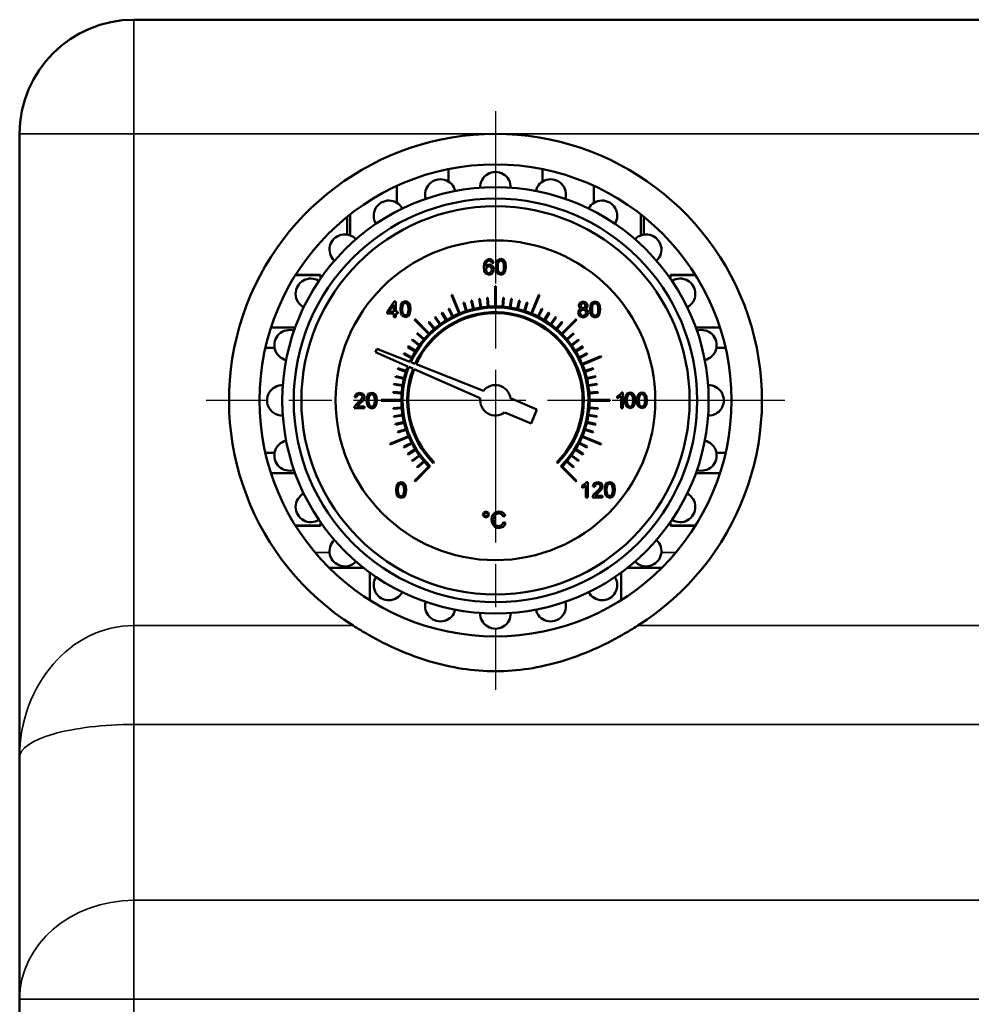
# Model space of a CAD drawing. Units: millimetres. Extents: x 0 to 6306, y 0 to 1864.
# Drawn here: x 414 to 539, y 571 to 701 of the extents above; entities that cross this region are included whole.
import ezdxf

# ---------------------------------------------------------------- set-up
doc = ezdxf.new("R2010")
doc.units = ezdxf.units.MM
doc.header["$LTSCALE"] = 4
doc.linetypes.add('CHAIN', pattern=[0.7087, 0.4724, -0.0591, 0.1181, -0.0591])
for name, color, linetype, lineweight in [('Widoczne (ISO)', 7, 'Continuous', 50), ('Widoczne wąskie (ISO)', 7, 'Continuous', 35), ('Znacznik środka (ISO)', 7, 'Continuous', 25)]:
    doc.layers.add(name, color=color, linetype=linetype, lineweight=lineweight)

msp = doc.modelspace()

# ---------------------------------------------------------------- linework, layer by layer
at = {"layer": 'Widoczne (ISO)'}
for p, q in [((649.19, 700.58), (429.19, 700.58)), ((414.19, 685.58), (414.19, 603.68)), ((470.53, 680.96), (470.53, 679.31)), ((482.86, 680.96), (482.86, 679.31)), ((463.75, 678.75), (463.75, 676.53)), ((489.63, 678.75), (489.63, 676.53)), ((457.19, 674.68), (457.19, 672.36)), ((457.59, 675), (457.59, 672.26)), ((495.8, 675), (495.8, 672.26)), ((496.19, 674.68), (496.19, 672.36)), ((475.36, 668.92), (475.2, 668.57)), ((475.87, 669.15), (475.36, 668.92)), ((475.46, 668.63), (475.65, 668.88)), ((475.65, 668.88), (475.86, 668.94)), ((475.86, 668.94), (476.11, 668.84)), ((476.27, 669.02), (475.87, 669.15)), ((476.11, 668.84), (476.2, 668.62)), ((476.2, 668.62), (476.45, 668.64)), ((476.45, 668.64), (476.27, 669.02)), ((476.81, 668.69), (476.73, 668.11)), ((477.03, 669.03), (476.81, 668.69)), ((477.02, 668.53), (477.12, 668.8)), ((477.4, 669.15), (477.03, 669.03)), ((477.12, 668.8), (477.39, 668.94)), ((477.39, 668.94), (477.69, 668.78)), ((477.68, 669.08), (477.4, 669.15)), ((477.89, 668.89), (477.68, 669.08)), ((477.69, 668.78), (477.77, 668.53)), ((478.01, 668.59), (477.89, 668.89)), ((475.2, 668.57), (475.14, 668.06)), ((475.14, 668.06), (475.19, 667.61)), ((475.19, 667.61), (475.34, 667.3)), ((475.39, 668.16), (475.46, 668.63)), ((475.61, 668.36), (475.39, 668.16)), ((475.43, 667.77), (475.55, 668.09)), ((475.49, 667.52), (475.43, 667.77)), ((475.64, 667.34), (475.49, 667.52)), ((475.55, 668.09), (475.84, 668.21)), ((475.89, 668.43), (475.61, 668.36)), ((475.84, 668.21), (476.12, 668.09)), ((476.12, 667.4), (475.85, 667.28)), ((476.31, 668.24), (475.89, 668.43)), ((476.12, 668.09), (476.23, 667.75)), ((476.23, 667.75), (476.12, 667.4)), ((476.18, 667.16), (476.4, 667.41)), ((476.49, 667.77), (476.31, 668.24)), ((476.4, 667.41), (476.49, 667.77)), ((476.73, 668.11), (476.78, 667.62)), ((476.78, 667.62), (476.93, 667.28)), ((476.99, 668.11), (477.02, 668.53)), ((477.02, 667.69), (476.99, 668.11)), ((477.11, 667.44), (477.02, 667.69)), ((477.4, 667.28), (477.11, 667.44)), ((477.69, 667.44), (477.4, 667.28)), ((477.77, 667.69), (477.69, 667.44)), ((477.77, 668.53), (477.8, 668.11)), ((477.8, 668.11), (477.77, 667.69)), ((477.77, 667.19), (477.98, 667.53)), ((477.98, 667.53), (478.06, 668.11)), ((478.06, 668.11), (478.01, 668.59)), ((450.4, 667.01), (453.69, 667.01)), ((450.45, 667.08), (453.69, 667.08)), ((453.69, 667.01), (453.69, 667.08)), ((453.69, 667.01), (453.69, 666.55)), ((475.34, 667.3), (475.85, 667.07)), ((475.85, 667.28), (475.64, 667.34)), ((475.85, 667.07), (476.18, 667.16)), ((476.93, 667.28), (477.4, 667.07)), ((477.4, 667.07), (477.77, 667.19)), ((499.69, 667.01), (499.69, 667.08)), ((499.69, 667.08), (502.94, 667.08)), ((499.69, 667.01), (499.69, 666.55)), ((502.98, 667.01), (499.69, 667.01)), ((476.64, 665.58), (476.64, 662.93)), ((476.74, 662.93), (476.74, 665.58)), ((463.38, 663.55), (462.45, 662.23)), ((463.58, 663.55), (463.38, 663.55)), ((463.58, 662.23), (463.58, 663.55)), ((464.49, 663.47), (464.27, 663.13)), ((464.86, 663.59), (464.49, 663.47)), ((465.15, 663.53), (464.86, 663.59)), ((465.35, 663.34), (465.15, 663.53)), ((470.91, 664.42), (471.92, 661.97)), ((472.01, 662.01), (471, 664.46)), ((473.49, 663.7), (473.76, 662.58)), ((473.86, 662.6), (473.59, 663.72)), ((474.53, 663.91), (474.71, 662.77)), ((474.81, 662.79), (474.63, 663.92)), ((475.58, 664.04), (475.67, 662.89)), ((475.77, 662.9), (475.68, 664.04)), ((477.7, 664.04), (477.61, 662.9)), ((477.71, 662.89), (477.8, 664.04)), ((478.76, 663.92), (478.58, 662.79)), ((478.67, 662.77), (478.85, 663.91)), ((479.8, 663.72), (479.53, 662.6)), ((479.63, 662.58), (479.89, 663.7)), ((482.39, 664.46), (481.37, 662.01)), ((481.47, 661.97), (482.48, 664.42)), ((488.2, 663.55), (487.78, 663.4)), ((488.63, 663.4), (488.2, 663.55)), ((489.78, 663.55), (489.41, 663.44)), ((490.07, 663.49), (489.78, 663.55)), ((490.27, 663.3), (490.07, 663.49)), ((462.45, 662.23), (462.45, 662)), ((462.7, 662.23), (463.33, 663.15)), ((463.33, 662.23), (462.7, 662.23)), ((463.33, 663.15), (463.33, 662.23)), ((463.86, 662.23), (463.58, 662.23)), ((463.86, 662), (463.86, 662.23)), ((464.27, 663.13), (464.2, 662.55)), ((464.2, 662.55), (464.25, 662.06)), ((464.45, 662.55), (464.48, 662.97)), ((464.48, 662.13), (464.45, 662.55)), ((464.48, 662.97), (464.58, 663.24)), ((464.58, 663.24), (464.86, 663.38)), ((464.86, 663.38), (465.15, 663.22)), ((465.15, 663.22), (465.24, 662.97)), ((465.24, 662.97), (465.26, 662.55)), ((465.26, 662.55), (465.24, 662.14)), ((465.48, 663.03), (465.35, 663.34)), ((465.45, 661.97), (465.52, 662.55)), ((465.52, 662.55), (465.48, 663.03)), ((470.52, 662.59), (471.04, 661.56)), ((471.13, 661.61), (470.61, 662.63)), ((472.47, 663.41), (472.83, 662.31)), ((472.92, 662.34), (472.57, 663.44)), ((480.82, 663.44), (480.46, 662.34)), ((480.56, 662.31), (480.91, 663.41)), ((482.78, 662.63), (482.26, 661.61)), ((482.34, 661.56), (482.87, 662.59)), ((487.64, 662.43), (487.54, 662.1)), ((487.78, 663.4), (487.62, 663.03)), ((487.62, 663.03), (487.69, 662.78)), ((487.92, 662.62), (487.64, 662.43)), ((487.69, 662.78), (487.92, 662.62)), ((487.79, 662.1), (487.91, 662.39)), ((487.87, 663.04), (487.97, 663.26)), ((487.97, 662.8), (487.87, 663.04)), ((487.91, 662.39), (488.2, 662.51)), ((487.97, 663.26), (488.2, 663.35)), ((488.21, 662.71), (487.97, 662.8)), ((488.2, 663.35), (488.44, 663.26)), ((488.2, 662.51), (488.5, 662.39)), ((488.44, 662.8), (488.21, 662.71)), ((488.44, 663.26), (488.53, 663.02)), ((488.53, 663.02), (488.44, 662.8)), ((488.49, 662.62), (488.72, 662.78)), ((488.78, 662.42), (488.49, 662.62)), ((488.5, 662.39), (488.62, 662.09)), ((488.79, 663.02), (488.63, 663.4)), ((488.72, 662.78), (488.79, 663.02)), ((488.87, 662.09), (488.78, 662.42)), ((489.19, 663.1), (489.12, 662.52)), ((489.12, 662.52), (489.17, 662.02)), ((489.41, 663.44), (489.19, 663.1)), ((489.37, 662.52), (489.41, 662.94)), ((489.4, 662.1), (489.37, 662.52)), ((489.41, 662.94), (489.5, 663.2)), ((489.5, 663.2), (489.78, 663.35)), ((489.78, 663.35), (490.07, 663.18)), ((490.07, 663.18), (490.16, 662.93)), ((490.16, 662.93), (490.19, 662.52)), ((490.19, 662.52), (490.16, 662.1)), ((490.4, 663), (490.27, 663.3)), ((490.37, 661.94), (490.44, 662.52)), ((490.44, 662.52), (490.4, 663)), ((462.45, 662), (463.33, 662)), ((463.33, 662), (463.33, 661.51)), ((463.33, 661.51), (463.58, 661.51)), ((463.58, 661.51), (463.58, 662)), ((463.58, 662), (463.86, 662)), ((464.25, 662.06), (464.4, 661.72)), ((464.4, 661.72), (464.86, 661.51)), ((464.57, 661.89), (464.48, 662.13)), ((464.86, 661.72), (464.57, 661.89)), ((465.15, 661.89), (464.86, 661.72)), ((464.86, 661.51), (465.23, 661.63)), ((465.24, 662.14), (465.15, 661.89)), ((465.23, 661.63), (465.45, 661.97)), ((466.05, 661.15), (467.93, 659.28)), ((468, 659.35), (466.12, 661.23)), ((468.71, 660.01), (467.96, 660.88)), ((468.72, 661.47), (469.39, 660.54)), ((469.47, 660.6), (468.8, 661.53)), ((469.6, 662.07), (470.2, 661.09)), ((470.28, 661.14), (469.68, 662.12)), ((483.7, 662.12), (483.1, 661.14)), ((483.19, 661.09), (483.79, 662.07)), ((484.59, 661.53), (483.91, 660.6)), ((483.99, 660.54), (484.67, 661.47)), ((485.42, 660.88), (484.68, 660.01)), ((487.27, 661.23), (485.39, 659.35)), ((485.46, 659.28), (487.34, 661.15)), ((487.54, 662.1), (487.72, 661.66)), ((487.72, 661.66), (488.21, 661.48)), ((487.84, 661.89), (487.79, 662.1)), ((487.99, 661.74), (487.84, 661.89)), ((488.21, 661.68), (487.99, 661.74)), ((488.5, 661.8), (488.21, 661.68)), ((488.21, 661.48), (488.69, 661.65)), ((488.62, 662.09), (488.5, 661.8)), ((488.69, 661.65), (488.87, 662.09)), ((489.17, 662.02), (489.32, 661.69)), ((489.32, 661.69), (489.78, 661.48)), ((489.49, 661.85), (489.4, 662.1)), ((489.78, 661.68), (489.49, 661.85)), ((490.07, 661.85), (489.78, 661.68)), ((489.78, 661.48), (490.15, 661.6)), ((490.16, 662.1), (490.07, 661.85)), ((490.15, 661.6), (490.37, 661.94)), ((447.2, 660.14), (450.37, 660.14)), ((467.89, 660.82), (468.63, 659.94)), ((484.75, 659.94), (485.5, 660.82)), ((506.18, 660.14), (503.01, 660.14)), ((465.74, 658.48), (466.67, 657.8)), ((466.73, 657.88), (465.8, 658.56)), ((466.4, 659.31), (467.27, 658.57)), ((467.34, 658.64), (466.46, 659.39)), ((486.93, 659.39), (486.05, 658.64)), ((486.12, 658.57), (486.99, 659.31)), ((487.59, 658.56), (486.66, 657.88)), ((486.71, 657.8), (487.64, 658.48)), ((446.47, 657.46), (447.68, 657.46)), ((461.09, 657.37), (460.91, 656.93)), ((465.43, 655.65), (461.09, 657.37)), ((465.16, 657.59), (466.14, 656.99)), ((466.19, 657.08), (465.21, 657.68)), ((488.18, 657.68), (487.2, 657.08)), ((487.25, 656.99), (488.23, 657.59)), ((506.92, 657.46), (505.7, 657.46)), ((460.91, 656.93), (465.18, 655.05)), ((464.64, 656.67), (465.67, 656.14)), ((465.71, 656.23), (464.69, 656.76)), ((488.7, 656.76), (487.67, 656.23)), ((487.72, 656.14), (488.74, 656.67)), ((490.53, 656.37), (488.08, 655.36)), ((488.12, 655.26), (490.57, 656.28)), ((463.84, 654.71), (464.93, 654.35)), ((464.96, 654.45), (463.87, 654.8)), ((465.32, 654.99), (465.87, 654.75)), ((466.13, 655.37), (465.57, 655.59)), ((466, 654.69), (474.7, 650.86)), ((475.1, 651.82), (466.27, 655.32)), ((489.52, 654.8), (488.42, 654.45)), ((488.45, 654.35), (489.55, 654.71)), ((463.55, 653.69), (464.67, 653.42)), ((464.7, 653.51), (463.58, 653.78)), ((489.81, 653.78), (488.69, 653.51)), ((488.71, 653.42), (489.83, 653.69)), ((463.35, 652.65), (464.49, 652.47)), ((464.5, 652.56), (463.37, 652.74)), ((490.02, 652.74), (488.88, 652.56)), ((488.9, 652.47), (490.04, 652.65)), ((458.38, 651.44), (458.18, 651)), ((458.18, 651), (458.44, 650.98)), ((458.84, 651.59), (458.38, 651.44)), ((458.44, 650.98), (458.55, 651.28)), ((458.55, 651.28), (458.84, 651.38)), ((459.1, 650.73), (458.66, 650.3)), ((459.31, 651.43), (458.84, 651.59)), ((458.84, 651.38), (459.12, 651.28)), ((458.88, 650.18), (459.26, 650.54)), ((459.22, 651.03), (459.1, 650.73)), ((459.12, 651.28), (459.22, 651.03)), ((459.26, 650.54), (459.43, 650.79)), ((459.48, 651.03), (459.31, 651.43)), ((459.43, 650.79), (459.48, 651.03)), ((459.84, 651.13), (459.77, 650.55)), ((459.77, 650.55), (459.82, 650.06)), ((460.06, 651.47), (459.84, 651.13)), ((460.03, 650.55), (460.06, 650.97)), ((460.05, 650.13), (460.03, 650.55)), ((460.43, 651.59), (460.06, 651.47)), ((460.06, 650.97), (460.15, 651.24)), ((460.15, 651.24), (460.43, 651.38)), ((460.72, 651.53), (460.43, 651.59)), ((460.43, 651.38), (460.72, 651.22)), ((460.92, 651.34), (460.72, 651.53)), ((460.72, 651.22), (460.81, 650.97)), ((460.81, 650.97), (460.84, 650.55)), ((460.84, 650.55), (460.81, 650.14)), ((461.05, 651.03), (460.92, 651.34)), ((461.02, 649.97), (461.09, 650.55)), ((461.09, 650.55), (461.05, 651.03)), ((464.34, 650.63), (461.69, 650.63)), ((461.69, 650.53), (464.34, 650.53)), ((463.23, 651.59), (464.38, 651.5)), ((464.39, 651.6), (463.24, 651.69)), ((482.14, 649.39), (478.67, 650.85)), ((490.15, 651.69), (489, 651.6)), ((489.01, 651.5), (490.16, 651.59)), ((491.69, 650.63), (489.04, 650.63)), ((489.04, 650.53), (491.69, 650.53)), ((493.05, 651.33), (492.69, 651.09)), ((492.69, 651.09), (492.69, 650.85)), ((492.69, 650.85), (492.95, 650.98)), ((492.95, 650.98), (493.19, 651.15)), ((493.28, 651.6), (493.05, 651.33)), ((493.19, 651.15), (493.19, 649.56)), ((493.44, 651.6), (493.28, 651.6)), ((493.44, 649.56), (493.44, 651.6)), ((493.78, 651.16), (493.7, 650.58)), ((493.7, 650.58), (493.75, 650.09)), ((494, 651.5), (493.78, 651.16)), ((493.96, 650.58), (493.99, 651.01)), ((493.99, 650.17), (493.96, 650.58)), ((493.99, 651.01), (494.09, 651.27)), ((494.37, 651.62), (494, 651.5)), ((494.09, 651.27), (494.36, 651.42)), ((494.36, 651.42), (494.66, 651.25)), ((494.65, 651.56), (494.37, 651.62)), ((494.86, 651.37), (494.65, 651.56)), ((494.66, 651.25), (494.74, 651)), ((494.74, 651), (494.77, 650.58)), ((494.77, 650.58), (494.74, 650.17)), ((494.98, 651.06), (494.86, 651.37)), ((494.95, 650.01), (495.03, 650.58)), ((495.03, 650.58), (494.98, 651.06)), ((495.33, 651.16), (495.26, 650.58)), ((495.26, 650.58), (495.31, 650.09)), ((495.56, 651.5), (495.33, 651.16)), ((495.52, 650.58), (495.55, 651.01)), ((495.55, 650.17), (495.52, 650.58)), ((495.55, 651.01), (495.65, 651.27)), ((495.92, 651.62), (495.56, 651.5)), ((495.65, 651.27), (495.92, 651.42)), ((496.21, 651.56), (495.92, 651.62)), ((495.92, 651.42), (496.21, 651.25)), ((496.41, 651.37), (496.21, 651.56)), ((496.21, 651.25), (496.3, 651)), ((496.3, 651), (496.33, 650.58)), ((496.33, 650.58), (496.3, 650.17)), ((496.54, 651.06), (496.41, 651.37)), ((496.51, 650.01), (496.58, 650.58)), ((496.58, 650.58), (496.54, 651.06)), ((458.17, 649.72), (458.14, 649.55)), ((458.14, 649.55), (459.48, 649.55)), ((458.33, 649.99), (458.17, 649.72)), ((458.66, 650.3), (458.33, 649.99)), ((458.48, 649.79), (458.59, 649.92)), ((459.48, 649.79), (458.48, 649.79)), ((458.59, 649.92), (458.88, 650.18)), ((459.48, 649.55), (459.48, 649.79)), ((459.82, 650.06), (459.97, 649.72)), ((459.97, 649.72), (460.43, 649.51)), ((460.14, 649.89), (460.05, 650.13)), ((460.43, 649.72), (460.14, 649.89)), ((460.72, 649.89), (460.43, 649.72)), ((460.43, 649.51), (460.8, 649.63)), ((460.81, 650.14), (460.72, 649.89)), ((460.8, 649.63), (461.02, 649.97)), ((464.38, 649.66), (463.23, 649.57)), ((463.24, 649.47), (464.39, 649.56)), ((481.37, 647.55), (482.14, 649.39)), ((489, 649.56), (490.15, 649.47)), ((490.16, 649.57), (489.01, 649.66)), ((493.19, 649.56), (493.44, 649.56)), ((493.75, 650.09), (493.9, 649.76)), ((493.9, 649.76), (494.37, 649.54)), ((494.08, 649.92), (493.99, 650.17)), ((494.37, 649.75), (494.08, 649.92)), ((494.66, 649.92), (494.37, 649.75)), ((494.37, 649.54), (494.74, 649.67)), ((494.74, 650.17), (494.66, 649.92)), ((494.74, 649.67), (494.95, 650.01)), ((495.31, 650.09), (495.46, 649.76)), ((495.46, 649.76), (495.92, 649.54)), ((495.63, 649.92), (495.55, 650.17)), ((495.92, 649.75), (495.63, 649.92)), ((496.21, 649.92), (495.92, 649.75)), ((495.92, 649.54), (496.29, 649.67)), ((496.3, 650.17), (496.21, 649.92)), ((496.29, 649.67), (496.51, 650.01)), ((464.49, 648.7), (463.35, 648.52)), ((463.37, 648.42), (464.5, 648.6)), ((477.9, 649), (481.37, 647.55)), ((488.88, 648.6), (490.02, 648.42)), ((490.04, 648.52), (488.9, 648.7)), ((464.67, 647.75), (463.55, 647.48)), ((463.58, 647.38), (464.7, 647.65)), ((464.93, 646.81), (463.84, 646.46)), ((463.87, 646.36), (464.96, 646.72)), ((488.42, 646.72), (489.52, 646.36)), ((489.55, 646.46), (488.45, 646.81)), ((488.69, 647.65), (489.81, 647.38)), ((489.83, 647.48), (488.71, 647.75)), ((465.26, 645.9), (462.82, 644.89)), ((462.85, 644.8), (465.3, 645.81)), ((488.08, 645.81), (490.53, 644.8)), ((490.57, 644.89), (488.12, 645.9)), ((465.67, 645.02), (464.64, 644.5)), ((464.69, 644.41), (465.71, 644.93)), ((466.14, 644.17), (465.16, 643.57)), ((465.21, 643.49), (466.19, 644.09)), ((487.2, 644.09), (488.18, 643.49)), ((488.23, 643.57), (487.25, 644.17)), ((487.67, 644.93), (488.7, 644.41)), ((488.74, 644.5), (487.72, 645.02)), ((446.47, 643.71), (447.68, 643.71)), ((466.67, 643.36), (465.74, 642.69)), ((465.8, 642.61), (466.73, 643.28)), ((486.66, 643.28), (487.59, 642.61)), ((487.64, 642.69), (486.71, 643.36)), ((506.92, 643.71), (505.7, 643.71)), ((467.93, 641.89), (466.05, 640.01)), ((466.12, 639.94), (468.1, 641.92)), ((467.27, 642.6), (466.4, 641.85)), ((466.46, 641.78), (467.34, 642.52)), ((468.53, 642.35), (468.63, 642.45)), ((484.75, 642.45), (484.86, 642.35)), ((485.28, 641.92), (487.27, 639.94)), ((487.34, 640.01), (485.46, 641.89)), ((486.05, 642.52), (486.93, 641.78)), ((486.99, 641.85), (486.12, 642.6)), ((447.2, 641.03), (450.37, 641.03)), ((506.18, 641.03), (503.01, 641.03)), ((463.7, 639.38), (463.63, 638.8)), ((463.92, 639.72), (463.7, 639.38)), ((463.88, 638.8), (463.92, 639.22)), ((464.29, 639.84), (463.92, 639.72)), ((463.92, 639.22), (464.01, 639.49)), ((464.01, 639.49), (464.29, 639.63)), ((464.58, 639.78), (464.29, 639.84)), ((464.29, 639.63), (464.58, 639.47)), ((464.78, 639.59), (464.58, 639.78)), ((464.58, 639.47), (464.67, 639.22)), ((464.67, 639.22), (464.7, 638.8)), ((464.91, 639.28), (464.78, 639.59)), ((464.95, 638.8), (464.91, 639.28)), ((488.44, 639.58), (488.07, 639.34)), ((488.07, 639.34), (488.07, 639.1)), ((488.07, 639.1), (488.33, 639.23)), ((488.33, 639.23), (488.57, 639.4)), ((488.66, 639.85), (488.44, 639.58)), ((488.57, 639.4), (488.57, 637.81)), ((488.82, 639.85), (488.66, 639.85)), ((488.82, 637.81), (488.82, 639.85)), ((489.67, 639.7), (489.47, 639.26)), ((489.47, 639.26), (489.73, 639.24)), ((490.13, 639.85), (489.67, 639.7)), ((489.73, 639.24), (489.84, 639.54)), ((489.84, 639.54), (490.13, 639.64)), ((490.39, 638.99), (489.95, 638.56)), ((490.6, 639.69), (490.13, 639.85)), ((490.13, 639.64), (490.4, 639.54)), ((490.51, 639.29), (490.39, 638.99)), ((490.4, 639.54), (490.51, 639.29)), ((490.55, 638.8), (490.72, 639.05)), ((490.77, 639.29), (490.6, 639.69)), ((490.72, 639.05), (490.77, 639.29)), ((491.11, 639.39), (491.04, 638.81)), ((491.33, 639.73), (491.11, 639.39)), ((491.29, 638.81), (491.32, 639.23)), ((491.32, 639.23), (491.42, 639.5)), ((491.7, 639.85), (491.33, 639.73)), ((491.42, 639.5), (491.7, 639.64)), ((491.99, 639.79), (491.7, 639.85)), ((491.7, 639.64), (491.99, 639.48)), ((492.19, 639.6), (491.99, 639.79)), ((491.99, 639.48), (492.08, 639.23)), ((492.08, 639.23), (492.1, 638.81)), ((492.32, 639.29), (492.19, 639.6)), ((492.36, 638.81), (492.32, 639.29)), ((463.63, 638.8), (463.68, 638.31)), ((463.68, 638.31), (463.83, 637.97)), ((463.83, 637.97), (464.29, 637.76)), ((463.91, 638.38), (463.88, 638.8)), ((464, 638.14), (463.91, 638.38)), ((464.29, 637.97), (464, 638.14)), ((464.58, 638.14), (464.29, 637.97)), ((464.29, 637.76), (464.66, 637.88)), ((464.67, 638.39), (464.58, 638.14)), ((464.66, 637.88), (464.88, 638.22)), ((464.7, 638.8), (464.67, 638.39)), ((464.88, 638.22), (464.95, 638.8)), ((488.57, 637.81), (488.82, 637.81)), ((489.46, 637.98), (489.43, 637.81)), ((489.43, 637.81), (490.77, 637.81)), ((489.62, 638.25), (489.46, 637.98)), ((489.95, 638.56), (489.62, 638.25)), ((489.77, 638.05), (489.88, 638.18)), ((490.77, 638.05), (489.77, 638.05)), ((489.88, 638.18), (490.17, 638.44)), ((490.17, 638.44), (490.55, 638.8)), ((490.77, 637.81), (490.77, 638.05)), ((491.04, 638.81), (491.09, 638.32)), ((491.09, 638.32), (491.24, 637.98)), ((491.24, 637.98), (491.7, 637.77)), ((491.32, 638.39), (491.29, 638.81)), ((491.41, 638.15), (491.32, 638.39)), ((491.7, 637.98), (491.41, 638.15)), ((491.99, 638.15), (491.7, 637.98)), ((491.7, 637.77), (492.07, 637.89)), ((492.08, 638.4), (491.99, 638.15)), ((492.07, 637.89), (492.29, 638.23)), ((492.1, 638.81), (492.08, 638.4)), ((492.29, 638.23), (492.36, 638.81)), ((475.15, 635.87), (475.03, 635.59)), ((475.03, 635.59), (475.15, 635.31)), ((475.43, 635.99), (475.15, 635.87)), ((475.15, 635.31), (475.43, 635.19)), ((475.19, 635.59), (475.26, 635.77)), ((475.26, 635.42), (475.19, 635.59)), ((475.26, 635.77), (475.43, 635.84)), ((475.43, 635.35), (475.26, 635.42)), ((475.71, 635.87), (475.43, 635.99)), ((475.43, 635.84), (475.6, 635.77)), ((475.6, 635.42), (475.43, 635.35)), ((475.43, 635.19), (475.71, 635.31)), ((475.6, 635.77), (475.67, 635.59)), ((475.67, 635.59), (475.6, 635.42)), ((475.82, 635.59), (475.71, 635.87)), ((475.71, 635.31), (475.82, 635.59)), ((476.2, 635.23), (476.16, 634.92)), ((476.29, 635.49), (476.2, 635.23)), ((476.65, 635.86), (476.29, 635.49)), ((476.45, 634.92), (476.52, 635.32)), ((476.52, 635.32), (476.75, 635.64)), ((477.15, 635.99), (476.65, 635.86)), ((476.75, 635.64), (477.15, 635.75)), ((477.44, 635.95), (477.15, 635.99)), ((477.15, 635.75), (477.5, 635.65)), ((477.68, 635.83), (477.44, 635.95)), ((477.5, 635.65), (477.71, 635.31)), ((477.87, 635.64), (477.68, 635.83)), ((477.71, 635.31), (477.98, 635.38)), ((477.98, 635.38), (477.87, 635.64)), ((450.4, 634.16), (453.69, 634.16)), ((450.45, 634.08), (453.69, 634.08)), ((453.69, 634.61), (453.69, 634.16)), ((453.69, 634.08), (453.69, 634.16)), ((476.16, 634.92), (476.19, 634.63)), ((476.19, 634.63), (476.28, 634.35)), ((476.28, 634.35), (476.6, 633.95)), ((476.53, 634.45), (476.45, 634.92)), ((476.77, 634.15), (476.53, 634.45)), ((476.6, 633.95), (476.84, 633.85)), ((477.13, 634.05), (476.77, 634.15)), ((476.84, 633.85), (477.15, 633.81)), ((477.52, 634.19), (477.13, 634.05)), ((477.15, 633.81), (477.45, 633.86)), ((477.45, 633.86), (477.71, 633.99)), ((477.74, 634.59), (477.52, 634.19)), ((477.71, 633.99), (477.9, 634.21)), ((478.02, 634.52), (477.74, 634.59)), ((477.9, 634.21), (478.02, 634.52)), ((499.69, 634.61), (499.69, 634.16)), ((499.69, 634.08), (499.69, 634.16)), ((502.98, 634.16), (499.69, 634.16)), ((499.69, 634.08), (502.94, 634.08)), ((454.85, 628.58), (459.37, 628.58)), ((459.19, 628.58), (459.19, 628.73)), ((494.01, 628.58), (498.53, 628.58)), ((494.19, 628.58), (494.19, 628.73)), ((460.19, 624.34), (460.19, 627.96)), ((493.19, 627.96), (493.19, 624.34)), ((414.19, 603.68), (414.19, 571.92)), ((414.19, 571.92), (414.19, 310.58))]:
    msp.add_line(p, q, dxfattribs=at)
for centre, radius in [((476.69, 650.58), 31), ((476.69, 650.58), 28), ((476.69, 650.58), 26.5), ((476.69, 650.58), 25.5), ((476.69, 650.58), 25.5), ((476.68, 650.59), 21)]:
    msp.add_circle(centre, radius, dxfattribs=at)
for centre, radius, start, end in [((429.19, 685.58), 15, 90, 180), ((476.69, 650.58), 35, 90, 237.704), ((476.69, 650.58), 35, 302.296, 90), ((476.69, 678.58), 2, 357.9533, 182.0467), ((469.45, 677.63), 2, 12.9533, 197.0467), ((483.94, 677.63), 2, 342.9533, 167.0467), ((462.69, 674.83), 2, 27.9533, 212.0467), ((490.69, 674.83), 2, 327.9533, 152.0467), ((456.89, 670.38), 2, 42.9533, 227.0467), ((496.49, 670.38), 2, 312.9533, 137.0467), ((452.44, 664.58), 2, 57.9533, 242.0467), ((500.94, 664.58), 2, 297.9533, 122.0467), ((476.67, 650.58), 15, 89.8996, 90.0906), ((476.72, 650.58), 15, 89.9045, 90.0955), ((476.7, 650.59), 15, 112.3561, 112.738), ((476.69, 650.58), 13.5, 103.2879, 103.7123), ((476.69, 650.58), 13.5, 98.7879, 99.2123), ((476.69, 650.58), 13.5, 94.2879, 94.7123), ((476.69, 650.58), 13.5, 85.2876, 85.712), ((476.69, 650.58), 13.5, 80.7876, 81.2121), ((476.69, 650.58), 13.5, 76.2877, 76.7121), ((476.71, 650.58), 15, 67.3577, 67.7396), ((476.69, 650.58), 12.2, 314.7652, 155.7468), ((476.69, 650.58), 11.6, 314.753, 155.6108), ((476.69, 650.58), 13.5, 116.788, 117.2124), ((476.69, 650.58), 12.35, 108.2322, 112.2682), ((476.69, 650.58), 13.5, 107.7879, 108.2123), ((476.69, 650.58), 12.35, 103.732, 107.7681), ((476.69, 650.58), 12.35, 99.232, 103.2681), ((476.69, 650.58), 12.35, 94.732, 98.7681), ((476.69, 650.58), 12.35, 90.232, 94.268), ((476.69, 650.58), 12.35, 85.7318, 89.7679), ((476.69, 650.58), 12.35, 81.2318, 85.2679), ((476.69, 650.58), 12.35, 76.7319, 80.768), ((476.69, 650.58), 12.35, 72.2319, 76.268), ((476.69, 650.58), 12.35, 67.7318, 71.7678), ((476.69, 650.58), 13.5, 71.7878, 72.2122), ((476.69, 650.58), 13.5, 62.7876, 63.212), ((476.7, 650.59), 15, 134.8565, 135.2385), ((476.69, 650.58), 11.45, 314.7498, 155.5746), ((476.69, 650.58), 13.5, 130.2879, 130.7123), ((476.69, 650.58), 13.5, 125.7879, 126.2124), ((476.69, 650.58), 12.35, 121.7321, 125.7682), ((476.69, 650.58), 13.5, 121.288, 121.7124), ((476.69, 650.58), 12.35, 117.2322, 121.2683), ((476.69, 650.58), 12.35, 112.7322, 116.7683), ((476.69, 650.58), 12.35, 63.2318, 67.2679), ((476.69, 650.58), 12.35, 58.7321, 62.7681), ((476.69, 650.58), 12.35, 54.2319, 58.268), ((476.69, 650.58), 13.5, 58.2879, 58.7123), ((476.69, 650.58), 13.5, 53.7878, 54.2122), ((476.69, 650.58), 13.5, 49.2879, 49.7123), ((476.7, 650.57), 15, 44.857, 45.239), ((449.65, 657.83), 2, 72.9533, 257.0467), ((476.69, 650.58), 12.35, 130.7317, 134.7677), ((476.69, 650.58), 12.35, 126.2321, 130.2682), ((476.69, 650.58), 12.35, 49.7319, 53.768), ((476.69, 650.58), 12.35, 45.232, 49.2681), ((503.74, 657.83), 2, 282.9533, 107.0467), ((476.69, 650.58), 13.5, 143.7878, 144.2122), ((476.69, 650.58), 13.5, 139.2879, 139.7123), ((476.69, 650.58), 12.35, 139.732, 143.768), ((476.69, 650.58), 12.35, 135.232, 139.2681), ((476.69, 650.58), 12.35, 40.7319, 44.7679), ((476.69, 650.58), 12.35, 36.2321, 40.2681), ((476.69, 650.58), 13.5, 40.2879, 40.7123), ((476.69, 650.58), 13.5, 35.7879, 36.2123), ((476.69, 650.58), 13.5, 148.2879, 148.7123), ((476.69, 650.58), 12.35, 144.2321, 148.2681), ((476.69, 650.58), 12.35, 31.7322, 35.7682), ((476.69, 650.58), 13.5, 31.288, 31.7124), ((476.69, 650.58), 13.5, 152.7878, 153.2122), ((476.69, 650.58), 12.35, 153.232, 155.7787), ((476.69, 650.58), 12.35, 148.7319, 152.7679), ((476.69, 650.58), 12.35, 27.2322, 31.2682), ((476.69, 650.58), 12.35, 22.7322, 26.7682), ((476.69, 650.58), 13.5, 26.788, 27.2124), ((476.7, 650.57), 15, 22.3575, 22.7395), ((476.69, 650.58), 13.5, 161.7878, 162.2122), ((476.69, 650.58), 12.2, 158.8329, 225.2348), ((476.69, 650.58), 12.35, 158.8015, 161.768), ((476.69, 650.58), 11.6, 158.9666, 225.247), ((476.69, 650.58), 11.45, 159.0022, 225.2502), ((476.69, 650.58), 12.35, 18.2322, 22.2682), ((476.69, 650.58), 13.5, 17.7879, 18.2123), ((476.69, 650.58), 13.5, 166.2878, 166.7122), ((476.69, 650.58), 12.35, 166.732, 170.768), ((476.69, 650.58), 12.35, 162.2319, 166.2679), ((476.69, 650.58), 12.35, 13.732, 17.7681), ((476.69, 650.58), 12.35, 9.2321, 13.2682), ((476.69, 650.58), 13.5, 13.2878, 13.7122), ((448.69, 650.58), 2, 87.9533, 272.0467), ((476.69, 650.58), 13.5, 170.7784, 171.2029), ((476.69, 650.58), 12.35, 171.2318, 175.2679), ((476.68, 650.59), 2, 7.3119, 142.2819), ((476.69, 650.58), 12.35, 4.732, 8.7681), ((476.69, 650.58), 13.5, 8.7879, 9.2123), ((504.69, 650.58), 2, 267.9533, 92.0467), ((476.69, 650.6), 15, 179.8569, 180.2389), ((476.69, 650.58), 13.5, 175.2879, 175.7124), ((476.69, 650.58), 12.35, 175.7321, 179.7682), ((476.69, 650.58), 12.35, 180.2321, 184.2681), ((476.68, 650.59), 2, 172.3394, 307.3119), ((476.69, 650.58), 12.35, 0.232, 4.2681), ((476.69, 650.58), 12.35, 355.732, 359.768), ((476.69, 650.58), 13.5, 4.2878, 4.7123), ((476.69, 650.57), 15, 359.8545, 0.2365), ((476.69, 650.58), 13.5, 184.2865, 184.7109), ((476.69, 650.58), 12.35, 184.732, 188.7681), ((476.69, 650.58), 12.35, 351.232, 355.2681), ((476.69, 650.58), 13.5, 355.2878, 355.7122), ((476.69, 650.58), 13.5, 188.7879, 189.2123), ((476.69, 650.58), 12.35, 189.232, 193.2681), ((476.69, 650.58), 12.35, 346.732, 350.7681), ((476.69, 650.58), 13.5, 350.7878, 351.2122), ((476.69, 650.58), 13.5, 193.2879, 193.7123), ((476.69, 650.58), 12.35, 193.7321, 197.7682), ((476.69, 650.58), 12.35, 198.2322, 202.2683), ((476.69, 650.58), 12.35, 337.7318, 341.7678), ((476.69, 650.58), 12.35, 342.2321, 346.2682), ((476.69, 650.58), 13.5, 346.2879, 346.7123), ((476.69, 650.58), 13.5, 197.788, 198.2124), ((476.69, 650.58), 12.35, 202.7322, 206.7683), ((476.69, 650.58), 12.35, 333.2318, 337.2679), ((476.69, 650.58), 13.5, 341.7877, 342.2121), ((449.65, 643.34), 2, 102.9533, 287.0467), ((476.69, 650.59), 15, 202.3571, 202.739), ((476.69, 650.58), 13.5, 206.7876, 207.212), ((476.69, 650.58), 12.35, 207.2322, 211.2682), ((476.69, 650.58), 12.35, 211.7322, 215.7682), ((476.69, 650.58), 12.35, 324.2322, 328.2682), ((476.69, 650.58), 12.35, 328.7323, 332.7683), ((476.69, 650.58), 13.5, 332.7933, 333.2177), ((476.69, 650.57), 15, 337.344, 337.726), ((503.74, 643.34), 2, 252.9533, 77.0467), ((476.69, 650.58), 13.5, 211.288, 211.7124), ((476.69, 650.58), 12.35, 216.2321, 220.2682), ((476.69, 650.58), 12.35, 319.7319, 323.768), ((476.69, 650.58), 13.5, 328.2844, 328.7088), ((476.69, 650.58), 13.5, 215.788, 216.2124), ((476.69, 650.58), 13.5, 220.2861, 220.7105), ((476.69, 650.58), 12.35, 220.732, 224.768), ((476.69, 650.58), 12.35, 315.232, 319.268), ((476.69, 650.58), 13.5, 319.2878, 319.7122), ((476.69, 650.58), 13.5, 323.7876, 324.2121), ((476.68, 650.59), 15, 224.8563, 225.2382), ((476.69, 650.58), 15, 314.809, 315.191), ((452.44, 636.58), 2, 117.9533, 302.0467), ((500.94, 636.58), 2, 237.9533, 62.0467), ((456.89, 630.78), 2, 132.9533, 317.0467), ((496.49, 630.78), 2, 222.9533, 47.0467), ((462.69, 626.33), 2, 147.9533, 332.0467), ((490.69, 626.33), 2, 207.9533, 32.0467), ((469.45, 623.54), 2, 162.9533, 347.0467), ((483.94, 623.54), 2, 192.9533, 17.0467), ((476.69, 622.58), 2, 177.9533, 2.0467)]:
    msp.add_arc(centre, radius, start, end, dxfattribs=at)
msp.add_open_spline([(495.39, 621), (494.74, 620.58), (494.07, 620.18), (490.83, 618.34), (488.12, 617.14), (483.91, 615.88), (482.49, 615.55), (479.61, 615.11), (478.16, 615), (476.69, 615), (475.23, 615), (473.78, 615.11), (470.9, 615.55), (469.47, 615.88), (465.27, 617.14), (462.56, 618.34), (459.32, 620.18), (458.65, 620.58), (457.99, 621)], degree=3, knots=[22.350914, 22.350914, 22.350914, 22.350914, 22.581521, 22.581521, 23.458584, 23.458584, 23.897116, 23.897116, 24.335647, 24.335647, 24.335647, 24.774179, 24.774179, 25.21271, 25.21271, 26.089773, 26.089773, 26.320381, 26.320381, 26.320381, 26.320381], dxfattribs=at)
at = {"layer": 'Widoczne wąskie (ISO)'}
for p, q in [((429.19, 700.58), (429.19, 685.58)), ((429.19, 685.58), (414.19, 685.58)), ((429.19, 685.58), (476.69, 685.58)), ((429.19, 621), (429.19, 685.58)), ((476.69, 685.58), (601.69, 685.58)), ((454.9, 630.58), (453.01, 630.58)), ((500.38, 630.58), (498.48, 630.58)), ((457.99, 621), (429.19, 621)), ((429.19, 621), (429.19, 608.01)), ((582.99, 621), (495.39, 621)), ((429.19, 584.91), (429.19, 608.01)), ((429.19, 608.01), (649.19, 608.01)), ((649.19, 584.91), (429.19, 584.91)), ((429.19, 584.91), (429.19, 571.92)), ((429.19, 571.92), (414.19, 571.92)), ((429.19, 571.92), (649.19, 571.92)), ((429.19, 560.58), (429.19, 571.92))]:
    msp.add_line(p, q, dxfattribs=at)
for centre, major_axis, ratio, start_param, end_param in [((429.19, 603.68), (0, 17.32), 0.866025, 0, 1.570796), ((429.19, 603.68), (15, 0), 0.288675, 1.570796, 3.141593), ((429.19, 571.92), (-15, 0), 0.866025, 4.712389, 6.283185)]:
    msp.add_ellipse(centre, major_axis=major_axis, ratio=ratio, start_param=start_param, end_param=end_param, dxfattribs=at)
at = {"layer": 'Znacznik środka (ISO)', "linetype": 'CHAIN', "ltscale": 11.993792}
for p, q in [((476.69, 688.58), (476.69, 612.58)), ((514.69, 650.58), (438.69, 650.58))]:
    msp.add_line(p, q, dxfattribs=at)

doc.saveas('drawing.dxf')
